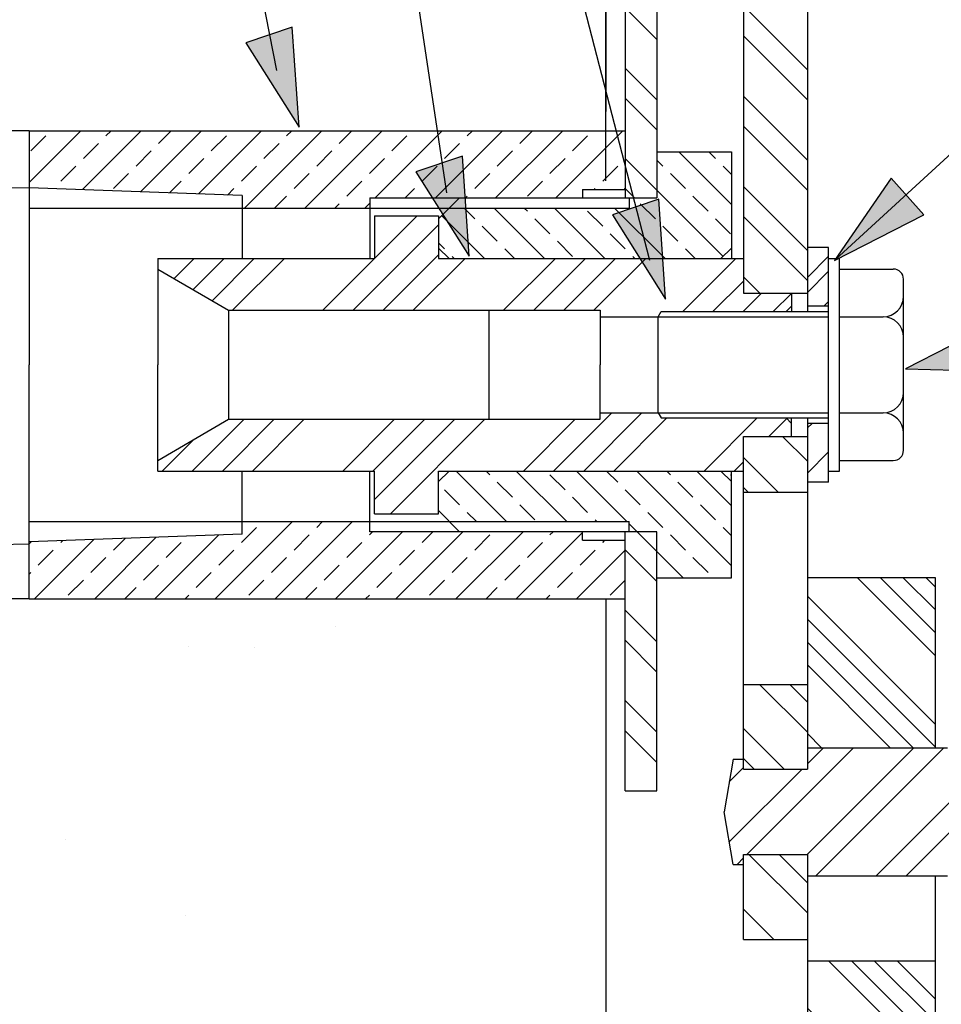
# Model space of a CAD drawing. Extents: x 166 to 197.3, y -259.5 to -243.3.
# Drawn here: x 188.6 to 191.8, y -255.8 to -252.3 of the extents above; entities that cross this region are included whole.
import ezdxf

# ---------------------------------------------------------------- set-up
doc = ezdxf.new("R2010")
doc.units = 0
doc.header["$MEASUREMENT"] = 0
doc.layers.get('0').update_dxf_attribs({"linetype": 'CONTINUOUS'})
doc.layers.add('3', color=3, linetype='CONTINUOUS')
pattern_1 = [(37.5, (-1.3944, 0), (-0.062993, 1.926824), [0, -1.52, 0, -1.7, 0, -1.625]), (7.5, (-1.3944, 0), (1.769777, 2.822146), [0, -0.82, 0, -1.37, 0, -0.525]), (327.5, (-2.6244, 0), (3.114142, 0.005659), [0, -0.5, 0, -1.8, 0, -2.35]), (317.5, (-2.6244, 0), (3.006127, 0.877676), [0, -0.25, 0, -1.18, 0, -1.35])]

# ---------------------------------------------------------------- blocks, each defined once
blk = doc.blocks.new('*X8')
at = {"color": 0, "ltscale": 0.5}
for p, q in [((10.6557, 7.3756), (10.5077, 7.5236)), ((10.6066, 7.513), (10.596, 7.5236)), ((10.8324, 7.3756), (10.6844, 7.5236)), ((11.0092, 7.3756), (10.8612, 7.5236)), ((10.9823, 7.4909), (10.9496, 7.5236)), ((11.3163, 7.2452), (11.038, 7.5236)), ((11.1369, 7.513), (11.1264, 7.5236)), ((11.3163, 7.422), (11.2148, 7.5236)), ((10.6729, 7.4467), (10.6287, 7.4909)), ((10.8276, 7.4688), (10.7834, 7.513)), ((11.2032, 7.4467), (11.159, 7.4909)), ((10.5182, 7.4246), (10.474, 7.4688)), ((11.0485, 7.4246), (11.0043, 7.4688)), ((10.8939, 7.4025), (10.8497, 7.4467)), ((10.5673, 7.3756), (10.5403, 7.4025)), ((10.7392, 7.3804), (10.695, 7.4246)), ((11.1148, 7.3583), (11.0706, 7.4025)), ((11.2695, 7.3804), (11.2253, 7.4246)), ((10.9208, 7.3756), (10.916, 7.3804)), ((11.0392, 7.3456), (11.0163, 7.3684)), ((11.3163, 7.3336), (11.2916, 7.3583)), ((11.1811, 7.292), (11.1369, 7.3362)), ((11.1742, 7.2106), (11.0973, 7.2874)), ((11.2474, 7.2257), (11.2032, 7.2699))]:
    blk.add_line(p, q, dxfattribs=at)
blk = doc.blocks.new('*X7')
at = {"color": 0, "ltscale": 0.5}
for p, q in [((9.8002, 7.1486), (10.0272, 7.3756)), ((9.977, 7.1486), (10.204, 7.3756)), ((10.0984, 7.3583), (10.1156, 7.3756)), ((9.8774, 7.3141), (9.9216, 7.3583)), ((10.1538, 7.1486), (10.3508, 7.3456)), ((10.253, 7.3362), (10.2624, 7.3456)), ((10.3305, 7.1486), (10.5275, 7.3456)), ((10.4077, 7.3141), (10.4392, 7.3456)), ((10.5073, 7.1486), (10.7043, 7.3456)), ((10.6841, 7.1486), (10.8793, 7.3438)), ((10.7834, 7.3362), (10.7927, 7.3456)), ((9.2543, 7.3098), (9.2604, 7.3158)), ((9.2699, 7.1486), (9.444, 7.3227)), ((9.3471, 7.3141), (9.3522, 7.3192)), ((9.4467, 7.1486), (9.6276, 7.3295)), ((9.5017, 7.292), (9.5358, 7.3261)), ((9.6234, 7.1486), (9.8112, 7.3363)), ((9.6564, 7.2699), (9.7006, 7.3141)), ((10.0321, 7.292), (10.0763, 7.3362)), ((10.1868, 7.2699), (10.231, 7.3141)), ((10.5624, 7.292), (10.6066, 7.3362)), ((10.7171, 7.2699), (10.7613, 7.3141)), ((10.9381, 7.3141), (10.9445, 7.3206)), ((9.2808, 7.2478), (9.325, 7.292)), ((9.8111, 7.2478), (9.8553, 7.292)), ((10.3414, 7.2478), (10.3856, 7.292)), ((10.8609, 7.1486), (11.0043, 7.292)), ((10.8718, 7.2478), (10.916, 7.292)), ((9.4355, 7.2257), (9.4797, 7.2699)), ((9.9658, 7.2257), (10.01, 7.2699)), ((10.4961, 7.2257), (10.5403, 7.2699)), ((9.2543, 7.2214), (9.2587, 7.2257)), ((9.5901, 7.2037), (9.6343, 7.2478)), ((9.7448, 7.1816), (9.789, 7.2257)), ((10.1205, 7.2037), (10.1647, 7.2478)), ((10.2751, 7.1816), (10.3193, 7.2257)), ((10.6508, 7.2037), (10.695, 7.2478)), ((10.8055, 7.1816), (10.8497, 7.2257)), ((9.3692, 7.1595), (9.4134, 7.2037)), ((9.8995, 7.1595), (9.9437, 7.2037)), ((10.4298, 7.1595), (10.474, 7.2037)), ((10.9602, 7.1595), (11.0043, 7.2036)), ((9.535, 7.1486), (9.568, 7.1816)), ((10.0654, 7.1486), (10.0984, 7.1816)), ((10.5957, 7.1486), (10.6287, 7.1816)), ((9.7118, 7.1486), (9.7227, 7.1595)), ((10.2422, 7.1486), (10.253, 7.1595)), ((10.7725, 7.1486), (10.7834, 7.1595))]:
    blk.add_line(p, q, dxfattribs=at)
blk = doc.blocks.new('*X6')
at = {"color": 0, "ltscale": 0.5}
for p, q in [((11.3163, 8.3059), (11.1616, 8.4606)), ((11.2695, 8.4411), (11.25, 8.4606)), ((11.1148, 8.419), (11.0973, 8.4365)), ((11.3163, 8.3943), (11.2916, 8.419)), ((11.1811, 8.3527), (11.1369, 8.3969)), ((11.2916, 8.1538), (11.0973, 8.3481)), ((11.2474, 8.2864), (11.2032, 8.3306)), ((10.5624, 8.2643), (10.5312, 8.2956)), ((10.7675, 8.1476), (10.6195, 8.2956)), ((10.7171, 8.2864), (10.7079, 8.2956)), ((10.9443, 8.1476), (10.7963, 8.2956)), ((11.1211, 8.1476), (10.9731, 8.2956)), ((11.0927, 8.2643), (11.0485, 8.3085)), ((10.5908, 8.1476), (10.4655, 8.2728)), ((10.9381, 8.2422), (10.8939, 8.2864)), ((10.6287, 8.198), (10.5845, 8.2422)), ((10.7834, 8.2201), (10.7392, 8.2643)), ((11.159, 8.198), (11.1148, 8.2422)), ((11.3137, 8.2201), (11.2695, 8.2643)), ((11.0043, 8.1759), (10.9602, 8.2201)), ((10.474, 8.1759), (10.4563, 8.1936)), ((10.8497, 8.1538), (10.8055, 8.198)), ((10.5024, 8.1476), (10.4961, 8.1538)), ((10.6792, 8.1476), (10.6508, 8.1759)), ((11.0327, 8.1476), (11.0264, 8.1538)), ((11.2095, 8.1476), (11.1811, 8.1759)), ((11.3163, 7.5104), (11.3137, 7.513))]:
    blk.add_line(p, q, dxfattribs=at)
blk = doc.blocks.new('*X5')
at = {"color": 0, "ltscale": 0.5}
for p, q in [((11.3163, 8.3059), (11.1616, 8.4606)), ((11.2695, 8.4411), (11.25, 8.4606)), ((11.1148, 8.419), (11.0973, 8.4365)), ((11.3163, 8.3943), (11.2916, 8.419)), ((11.1811, 8.3527), (11.1369, 8.3969)), ((11.2916, 8.1538), (11.0973, 8.3481)), ((11.2474, 8.2864), (11.2032, 8.3306)), ((10.5624, 8.2643), (10.5312, 8.2956)), ((10.7675, 8.1476), (10.6195, 8.2956)), ((10.7171, 8.2864), (10.7079, 8.2956)), ((10.9443, 8.1476), (10.7963, 8.2956)), ((11.1211, 8.1476), (10.9731, 8.2956)), ((11.0927, 8.2643), (11.0485, 8.3085)), ((10.5908, 8.1476), (10.4655, 8.2728)), ((10.9381, 8.2422), (10.8939, 8.2864)), ((10.6287, 8.198), (10.5845, 8.2422)), ((10.7834, 8.2201), (10.7392, 8.2643)), ((11.159, 8.198), (11.1148, 8.2422)), ((11.3137, 8.2201), (11.2695, 8.2643)), ((11.0043, 8.1759), (10.9602, 8.2201)), ((10.474, 8.1759), (10.4563, 8.1936)), ((10.8497, 8.1538), (10.8055, 8.198)), ((10.5024, 8.1476), (10.4961, 8.1538)), ((10.6792, 8.1476), (10.6508, 8.1759)), ((11.0327, 8.1476), (11.0264, 8.1538)), ((11.2095, 8.1476), (11.1811, 8.1759)), ((11.3163, 7.5104), (11.3137, 7.513))]:
    blk.add_line(p, q, dxfattribs=at)
blk = doc.blocks.new('*X4')
at = {"color": 0, "ltscale": 0.5}
for p, q in [((9.2543, 8.3705), (9.4064, 8.5226)), ((9.2587, 8.4632), (9.3029, 8.5074)), ((9.4104, 8.3497), (9.5832, 8.5226)), ((9.4797, 8.5074), (9.4948, 8.5226)), ((9.5808, 8.3434), (9.76, 8.5226)), ((9.6343, 8.4853), (9.6716, 8.5226)), ((9.7513, 8.3371), (9.9368, 8.5226)), ((9.789, 8.4632), (9.8332, 8.5074)), ((9.8866, 8.2956), (10.1136, 8.5226)), ((10.01, 8.5074), (10.0252, 8.5226)), ((10.0633, 8.2956), (10.2903, 8.5226)), ((10.1647, 8.4853), (10.2019, 8.5226)), ((10.2701, 8.3256), (10.4671, 8.5226)), ((10.3193, 8.4632), (10.3635, 8.5074)), ((10.4469, 8.3256), (10.6439, 8.5226)), ((10.5403, 8.5074), (10.5555, 8.5226)), ((10.6237, 8.3256), (10.8207, 8.5226)), ((10.695, 8.4853), (10.7323, 8.5226)), ((10.8004, 8.3256), (10.9974, 8.5226)), ((10.8497, 8.4632), (10.8939, 8.5074)), ((9.4134, 8.4411), (9.4576, 8.4853)), ((9.9437, 8.4411), (9.9879, 8.4853)), ((10.474, 8.4411), (10.5182, 8.4853)), ((9.568, 8.419), (9.6122, 8.4632)), ((9.7227, 8.3969), (9.7669, 8.4411)), ((10.0984, 8.419), (10.1426, 8.4632)), ((10.253, 8.3969), (10.2972, 8.4411)), ((10.6287, 8.419), (10.6729, 8.4632)), ((10.7834, 8.3969), (10.8276, 8.4411)), ((9.3471, 8.3748), (9.3913, 8.419)), ((9.8774, 8.3748), (9.9216, 8.419)), ((10.4077, 8.3748), (10.4519, 8.419)), ((10.9381, 8.3748), (10.9823, 8.419)), ((9.5017, 8.3527), (9.5459, 8.3969)), ((10.0321, 8.3527), (10.0763, 8.3969)), ((10.5624, 8.3527), (10.6066, 8.3969)), ((9.666, 8.3402), (9.7006, 8.3748)), ((9.8365, 8.3339), (9.8553, 8.3527)), ((10.1868, 8.3306), (10.231, 8.3748)), ((10.3585, 8.3256), (10.3856, 8.3527)), ((10.7171, 8.3306), (10.7613, 8.3748)), ((10.9138, 8.3506), (10.916, 8.3527)), ((11.0022, 8.3506), (11.0043, 8.3527)), ((9.9749, 8.2956), (10.01, 8.3306)), ((10.5353, 8.3256), (10.5403, 8.3306)), ((10.1517, 8.2956), (10.1647, 8.3085)), ((10.2401, 8.2956), (10.2543, 8.3098))]:
    blk.add_line(p, q, dxfattribs=at)
blk = doc.blocks.new('*X3')
at = {"color": 0, "ltscale": 0.5}
for p, q in [((10.1169, 7.9956), (10.3939, 8.2726)), ((10.2053, 7.9956), (10.4563, 8.2466)), ((10.2937, 7.9956), (10.4563, 8.1582)), ((9.6798, 8.0888), (9.7386, 8.1476)), ((9.7356, 8.0562), (9.8269, 8.1476)), ((9.7914, 8.0236), (9.9153, 8.1476)), ((9.8517, 7.9956), (10.0037, 8.1476)), ((10.382, 7.9956), (10.534, 8.1476)), ((10.6472, 7.9956), (10.7992, 8.1476)), ((10.7356, 7.9956), (10.8876, 8.1476)), ((10.824, 7.9956), (10.976, 8.1476)), ((10.9124, 7.9956), (11.0644, 8.1476)), ((11.1735, 7.9916), (11.3295, 8.1476)), ((11.2619, 7.9916), (11.3513, 8.081)), ((11.3503, 7.9916), (11.4043, 8.0456)), ((11.4387, 7.9916), (11.4923, 8.0452)), ((10.7939, 7.5236), (10.9649, 7.6946)), ((10.8823, 7.5236), (11.0533, 7.6946)), ((9.7333, 7.5236), (9.8853, 7.6756)), ((9.8217, 7.5236), (9.9737, 7.6756)), ((9.91, 7.5236), (10.062, 7.6756)), ((10.1752, 7.5236), (10.3272, 7.6756)), ((10.2636, 7.5236), (10.4156, 7.6756)), ((10.2683, 7.4399), (10.504, 7.6756)), ((10.3154, 7.3986), (10.5924, 7.6756)), ((10.7055, 7.5236), (10.8575, 7.6756)), ((10.9707, 7.5236), (11.1267, 7.6796)), ((11.2359, 7.5236), (11.3919, 7.6796)), ((11.4263, 7.6256), (11.4783, 7.6776)), ((9.6449, 7.5236), (9.737, 7.6157)), ((11.3243, 7.5236), (11.3513, 7.5506))]:
    blk.add_line(p, q, dxfattribs=at)
blk = doc.blocks.new('*X12')
at = {"color": 0, "ltscale": 0.5}
for p, q in [((11.0973, 8.79), (11.0043, 8.883)), ((11.0973, 8.6133), (11.0043, 8.7063)), ((11.0973, 8.5249), (11.0043, 8.6179)), ((11.0973, 8.3481), (11.0043, 8.4411)), ((11.0315, 8.3256), (11.0043, 8.3527)), ((11.0973, 7.2874), (11.0392, 7.3456)), ((11.0973, 7.1991), (11.0043, 7.2921)), ((11.0973, 7.0223), (11.0043, 7.1153)), ((11.0973, 6.9339), (11.0043, 7.0269)), ((11.0973, 6.7571), (11.0043, 6.8501)), ((11.0973, 6.6687), (11.0043, 6.7617))]:
    blk.add_line(p, q, dxfattribs=at)
blk = doc.blocks.new('*X11')
at = {"color": 0, "ltscale": 0.5}
for p, q in [((11.5393, 8.7016), (11.3513, 8.8896)), ((11.5393, 8.6132), (11.3513, 8.8012)), ((11.4205, 8.5553), (11.3513, 8.6244)), ((11.5393, 8.4364), (11.4205, 8.5553)), ((11.3584, 8.529), (11.3513, 8.536)), ((11.5393, 8.348), (11.3584, 8.529)), ((11.5393, 8.1713), (11.3513, 8.3593)), ((11.5393, 8.0829), (11.3513, 8.2709)), ((11.3999, 8.0456), (11.3513, 8.0941)), ((11.5393, 7.5525), (11.4663, 7.6256)), ((11.4535, 7.4616), (11.3513, 7.5638)), ((11.3652, 7.4616), (11.3513, 7.4754)), ((11.5393, 6.7571), (11.3988, 6.8976)), ((11.5393, 6.8454), (11.4872, 6.8976)), ((11.471, 6.6486), (11.3513, 6.7683)), ((11.3827, 6.6486), (11.3513, 6.6799)), ((11.5393, 6.2267), (11.3675, 6.3986)), ((11.5393, 6.3151), (11.4559, 6.3986)), ((11.4407, 6.1486), (11.3513, 6.2379)), ((11.3523, 6.1486), (11.3513, 6.1496))]:
    blk.add_line(p, q, dxfattribs=at)
blk = doc.blocks.new('*X9')
at = {"color": 0, "ltscale": 0.5}
for p, q in [((11.5393, 8.0922), (11.6013, 8.1542)), ((11.5393, 8.048), (11.6013, 8.11)), ((11.5873, 8.0076), (11.6013, 8.0216)), ((11.5393, 7.6502), (11.5527, 7.6636)), ((11.5393, 7.5177), (11.6013, 7.5797))]:
    blk.add_line(p, q, dxfattribs=at)

msp = doc.modelspace()

# ---------------------------------------------------------------- hatches: boundary and pattern name
h = msp.add_hatch()
h.set_pattern_fill('AR-SAND', style=0)
h.set_pattern_definition(pattern_1)
edge = h.paths.add_edge_path()
edge.add_line((191.8149, -255.3461), (191.8149, -256.2437))
edge = h.paths.add_edge_path()
edge.add_line((191.3649, -255.2705), (191.3649, -256.2437))
edge = h.paths.add_edge_path()
edge.add_line((191.3649, -256.2437), (191.8149, -256.2437))
edge = h.paths.add_edge_path()
edge.add_line((190.8345, -254.1341), (189.8229, -254.1341))
edge = h.paths.add_edge_path()
edge.add_line((190.0653, -253.9205), (191.1393, -253.9205))
edge = h.paths.add_edge_path()
edge.add_line((190.0653, -253.1717), (191.1393, -253.1717))
edge = h.paths.add_edge_path()
edge.add_line((189.8229, -252.9581), (190.8345, -252.9581))
edge = h.paths.add_edge_path()
edge.add_line((190.5729, -254.1641), (190.7229, -254.1641))
edge = h.paths.add_edge_path()
edge.add_line((188.6229, -254.0981), (190.7373, -254.0981))
edge = h.paths.add_edge_path()
edge.add_line((188.6229, -254.3705), (190.7229, -254.3705))
edge = h.paths.add_edge_path()
edge.add_line((188.6229, -252.7217), (190.7229, -252.7217))
edge = h.paths.add_edge_path()
edge.add_line((188.6229, -252.9941), (190.7373, -252.9941))
edge = h.paths.add_edge_path()
edge.add_line((190.5729, -252.9281), (190.7229, -252.9281))
edge = h.paths.add_edge_path()
edge.add_line((189.3251, -253.7381), (190.6341, -253.7381))
edge = h.paths.add_edge_path()
edge.add_line((189.3251, -253.3541), (190.6341, -253.3541))
edge = h.paths.add_edge_path()
edge.add_line((190.0653, -254.0597), (190.139, -254.1341))
edge = h.paths.add_edge_path()
edge.add_line((188.6229, -254.3705), (188.6229, -253.5461))
edge = h.paths.add_edge_path()
edge.add_line((189.3729, -254.1422), (189.3729, -253.9205))
edge = h.paths.add_edge_path()
edge.add_line((189.8229, -254.1341), (189.8229, -253.9205))
edge = h.paths.add_edge_path()
edge.add_line((189.3729, -254.1422), (188.6229, -254.1701))
edge = h.paths.add_edge_path()
edge.add_line((190.5729, -254.1641), (190.5729, -254.1341))
edge = h.paths.add_edge_path()
edge.add_line((189.0765, -253.9205), (189.8397, -253.9205))
edge = h.paths.add_edge_path()
edge.add_line((189.0765, -253.1717), (189.8397, -253.1717))
edge = h.paths.add_edge_path()
edge.add_line((189.3729, -252.9501), (189.3729, -253.1717))
edge = h.paths.add_edge_path()
edge.add_line((188.6229, -252.7217), (188.6229, -253.5461))
edge = h.paths.add_edge_path()
edge.add_line((189.3251, -253.3541), (189.3251, -253.7381))
edge = h.paths.add_edge_path()
edge.add_line((189.0765, -253.9205), (189.0765, -253.5461))
edge = h.paths.add_edge_path()
edge.add_line((189.0765, -253.8833), (189.3251, -253.7381))
edge = h.paths.add_edge_path()
edge.add_line((189.0765, -253.2089), (189.3251, -253.3541))
edge = h.paths.add_edge_path()
edge.add_line((189.0765, -253.1717), (189.0765, -253.5461))
edge = h.paths.add_edge_path()
edge.add_line((189.3729, -252.9501), (188.6229, -252.9222))
edge = h.paths.add_edge_path()
edge.add_line((190.0653, -253.0217), (190.0653, -253.1717))
edge = h.paths.add_edge_path()
edge.add_line((189.8229, -252.9581), (189.8229, -253.1717))
edge = h.paths.add_edge_path()
edge.add_line((189.8397, -253.0217), (189.8397, -253.1717))
edge = h.paths.add_edge_path()
edge.add_line((189.8397, -254.0705), (190.0653, -254.0705))
edge = h.paths.add_edge_path()
edge.add_line((189.8397, -254.0705), (189.8397, -253.9205))
edge = h.paths.add_edge_path()
edge.add_line((190.2428, -253.3541), (190.2428, -253.7381))
edge = h.paths.add_edge_path()
edge.add_line((190.1025, -253.9205), (190.0653, -253.9573))
edge = h.paths.add_edge_path()
edge.add_line((190.0653, -254.0705), (190.0653, -253.9205))
edge = h.paths.add_edge_path()
edge.add_line((190.1025, -253.1717), (190.0653, -253.135))
edge = h.paths.add_edge_path()
edge.add_line((189.8397, -253.0217), (190.0653, -253.0217))
edge = h.paths.add_edge_path()
edge.add_line((190.0653, -253.0325), (190.139, -252.9581))
edge = h.paths.add_edge_path()
edge.add_line((190.5729, -252.9281), (190.5729, -252.9581))
edge = h.paths.add_edge_path()
edge.add_line((190.7229, -249.4961), (190.7229, -252.9581))
edge = h.paths.add_edge_path()
edge.add_line((191.3649, -251.2961), (191.3649, -253.3589))
edge = h.paths.add_edge_path()
edge.add_line((190.8345, -249.4961), (190.8345, -252.9581))
edge = h.paths.add_edge_path()
edge.add_line((191.1393, -251.2961), (191.1393, -253.2941))
edge = h.paths.add_edge_path()
edge.add_line((191.3649, -253.7333), (191.3649, -254.9705))
edge = h.paths.add_edge_path()
edge.add_line((191.1393, -254.9705), (191.1393, -253.7981))
edge = h.paths.add_edge_path()
edge.add_line((190.7373, -254.1341), (190.7373, -254.0981))
edge = h.paths.add_edge_path()
edge.add_line((191.0973, -254.2961), (191.0973, -253.9205))
edge = h.paths.add_edge_path()
edge.add_line((191.3649, -254.8949), (191.8581, -254.8949))
edge = h.paths.add_edge_path()
edge.add_line((191.3649, -254.2949), (191.8149, -254.2949))
edge = h.paths.add_edge_path()
edge.add_line((191.3649, -255.6449), (191.8149, -255.6449))
edge = h.paths.add_edge_path()
edge.add_line((191.3649, -255.3461), (191.8581, -255.3461))
edge = h.paths.add_edge_path()
edge.add_line((191.1027, -255.3056), (191.0719, -255.1205))
edge = h.paths.add_edge_path()
edge.add_line((191.1393, -255.2705), (191.3649, -255.2705))
edge = h.paths.add_edge_path()
edge.add_line((191.1393, -255.5705), (191.3649, -255.5705))
edge = h.paths.add_edge_path()
edge.add_line((191.1393, -255.5705), (191.1393, -255.2705))
edge = h.paths.add_edge_path()
edge.add_line((191.1027, -255.3056), (191.1393, -255.3056))
edge = h.paths.add_edge_path()
edge.add_line((191.1393, -254.6717), (191.3649, -254.6717))
edge = h.paths.add_edge_path()
edge.add_line((191.1393, -254.9705), (191.3649, -254.9705))
edge = h.paths.add_edge_path()
edge.add_line((190.8345, -255.0461), (190.8345, -254.1341))
edge = h.paths.add_edge_path()
edge.add_line((190.7229, -255.0461), (190.7229, -254.1341))
edge = h.paths.add_edge_path()
edge.add_line((190.7229, -255.0461), (190.8345, -255.0461))
edge = h.paths.add_edge_path()
edge.add_line((191.1027, -254.9355), (191.0719, -255.1205))
edge = h.paths.add_edge_path()
edge.add_line((191.1027, -254.9355), (191.1393, -254.9355))
edge = h.paths.add_edge_path()
edge.add_line((190.8345, -254.2961), (191.0973, -254.2961))
edge = h.paths.add_edge_path()
edge.add_line((191.9657, -255.3056), (191.9965, -255.1205))
edge = h.paths.add_edge_path()
edge.add_line((191.9301, -255.2705), (191.9301, -255.6449))
edge = h.paths.add_edge_path()
edge.add_line((191.8581, -255.2705), (191.8581, -255.6449))
edge = h.paths.add_edge_path()
edge.add_line((191.8581, -255.6449), (191.9301, -255.6449))
edge = h.paths.add_edge_path()
edge.add_line((191.8581, -255.2705), (191.9301, -255.2705))
edge = h.paths.add_edge_path()
edge.add_line((191.9657, -255.3056), (191.9301, -255.3056))
edge = h.paths.add_edge_path()
edge.add_line((191.8149, -254.2949), (191.8149, -254.8949))
edge = h.paths.add_edge_path()
edge.add_line((191.9301, -254.5961), (191.9301, -254.9705))
edge = h.paths.add_edge_path()
edge.add_line((191.8581, -254.5961), (191.8581, -254.9705))
edge = h.paths.add_edge_path()
edge.add_line((191.8581, -254.9705), (191.9301, -254.9705))
edge = h.paths.add_edge_path()
edge.add_line((191.9657, -254.9355), (191.9965, -255.1205))
edge = h.paths.add_edge_path()
edge.add_line((191.9657, -254.9355), (191.9301, -254.9355))
edge = h.paths.add_edge_path()
edge.add_line((191.8581, -254.5961), (191.9301, -254.5961))
edge = h.paths.add_edge_path()
edge.add_line((191.0973, -252.7961), (191.0973, -253.1717))
edge = h.paths.add_edge_path()
edge.add_line((190.85, -253.7333), (191.4393, -253.7333))
edge = h.paths.add_edge_path()
edge.add_line((190.8499, -253.3589), (191.4393, -253.3589))
edge = h.paths.add_edge_path()
edge.add_line((191.1393, -253.9949), (191.3649, -253.9949))
edge = h.paths.add_edge_path()
edge.add_line((191.1393, -253.7981), (191.3649, -253.7981))
edge = h.paths.add_edge_path()
edge.add_line((190.6341, -253.7153), (191.4393, -253.7153))
edge = h.paths.add_edge_path()
edge.add_line((190.6341, -253.3769), (191.4393, -253.3769))
edge = h.paths.add_edge_path()
edge.add_line((191.1393, -253.2941), (191.3649, -253.2941))
edge = h.paths.add_edge_path()
edge.add_line((190.8393, -253.7153), (190.8393, -253.3769))
edge = h.paths.add_edge_path()
edge.add_line((190.6341, -253.7381), (190.6341, -253.5461))
edge = h.paths.add_edge_path()
edge.add_line((190.8393, -253.7153), (190.85, -253.7333))
edge = h.paths.add_edge_path()
edge.add_line((191.0601, -253.9205), (191.0973, -253.9573))
edge = h.paths.add_edge_path()
edge.add_line((190.6341, -253.3541), (190.6341, -253.5461))
edge = h.paths.add_edge_path()
edge.add_line((190.8393, -253.3769), (190.8499, -253.3589))
edge = h.paths.add_edge_path()
edge.add_line((191.0601, -253.1717), (191.0973, -253.135))
edge = h.paths.add_edge_path()
edge.add_line((191.7033, -253.8473), (191.7033, -253.5461))
edge = h.paths.add_edge_path()
edge.add_line((191.4777, -253.9205), (191.4777, -253.1717))
edge = h.paths.add_edge_path()
edge.add_line((191.4393, -253.9589), (191.4393, -253.1333))
edge = h.paths.add_edge_path()
edge.add_line((191.4393, -253.9205), (191.4777, -253.9205))
edge = h.paths.add_edge_path()
edge.add_line((191.4393, -253.9589), (191.3649, -253.9589))
edge = h.paths.add_edge_path()
edge.add_line((191.3085, -253.7981), (191.3085, -253.7333))
edge = h.paths.add_edge_path()
edge.add_line((191.2893, -253.7333), (191.3085, -253.7525))
edge = h.paths.add_edge_path()
edge.add_line((191.4393, -253.7525), (191.3649, -253.7525))
edge = h.paths.add_edge_path()
edge.add_line((191.4777, -253.8833), (191.6673, -253.8833))
edge = h.paths.add_edge_path()
edge.add_arc((191.6673, -253.8473), 0.036, 270, 360)
edge = h.paths.add_edge_path()
edge.add_line((191.4777, -253.7153), (191.6313, -253.7153))
edge = h.paths.add_edge_path()
edge.add_arc((191.6313, -253.7873), 0.072, 0, 90)
edge = h.paths.add_edge_path()
edge.add_arc((191.6313, -253.6433), 0.072, 270, 360)
edge = h.paths.add_edge_path()
edge.add_line((191.4393, -253.1717), (191.4777, -253.1717))
edge = h.paths.add_edge_path()
edge.add_line((191.3085, -253.2941), (191.3085, -253.3589))
edge = h.paths.add_edge_path()
edge.add_line((191.2893, -253.3589), (191.3085, -253.3397))
edge = h.paths.add_edge_path()
edge.add_line((191.4393, -253.3397), (191.3649, -253.3397))
edge = h.paths.add_edge_path()
edge.add_line((191.4393, -253.1333), (191.3649, -253.1333))
edge = h.paths.add_edge_path()
edge.add_arc((191.6313, -253.3049), 0.072, 270, 360)
edge = h.paths.add_edge_path()
edge.add_line((191.7033, -253.5461), (191.7033, -253.2449))
edge = h.paths.add_edge_path()
edge.add_line((191.4777, -253.3769), (191.6313, -253.3769))
edge = h.paths.add_edge_path()
edge.add_arc((191.6313, -253.4489), 0.072, 0, 90)
edge = h.paths.add_edge_path()
edge.add_line((191.4777, -253.2089), (191.6673, -253.2089))
edge = h.paths.add_edge_path()
edge.add_arc((191.6673, -253.2449), 0.036, 360, 450)
edge = h.paths.add_edge_path()
edge.add_line((190.8345, -252.7961), (191.0973, -252.7961))
edge = h.paths.add_edge_path()
edge.add_line((190.7373, -252.9581), (190.7373, -252.9941))
edge = h.paths.add_edge_path()
edge.add_line((190.7229, -252.2153), (190.8345, -252.2153))
edge = h.paths.add_edge_path()
edge.add_line((192.8589, -251.5589), (193.0845, -251.5589))
edge = h.paths.add_edge_path()
edge.add_line((192.8589, -251.1845), (193.0845, -251.1845))
edge = h.paths.add_edge_path()
edge.add_line((192.8589, -251.2217), (193.0845, -251.2217))
edge = h.paths.add_edge_path()
edge.add_line((192.8589, -251.5217), (193.0845, -251.5217))
edge = h.paths.add_edge_path()
edge.add_arc((192.6345, -250.9961), 0.45, 0, 90)
edge = h.paths.add_edge_path()
edge.add_arc((192.6333, -250.9973), 0.2256, 0, 90)
edge = h.paths.add_edge_path()
edge.add_line((192.8589, -251.7461), (193.0845, -251.7461))
edge = h.paths.add_edge_path()
edge.add_line((191.0601, -250.3205), (191.0601, -249.5717))
edge = h.paths.add_edge_path()
edge.add_line((191.2845, -250.7717), (192.6333, -250.7717))
edge = h.paths.add_edge_path()
edge.add_line((191.2857, -250.5461), (192.6345, -250.5461))
edge = h.paths.add_edge_path()
edge.add_line((191.1393, -251.2961), (191.3649, -251.2961))
edge = h.paths.add_edge_path()
edge.add_line((190.7229, -251.8769), (190.8345, -251.8769))
edge = h.paths.add_edge_path()
edge.add_arc((191.2845, -250.3217), 0.45, 180, 270)
edge = h.paths.add_edge_path()
edge.add_arc((191.2857, -250.3205), 0.2256, 180, 270)
edge = h.paths.add_edge_path()
edge.add_line((192.8589, -250.9973), (192.8589, -251.7461))
edge = h.paths.add_edge_path()
edge.add_line((190.8345, -249.5717), (191.0601, -249.5717))
edge = h.paths.add_edge_path()
edge.add_line((190.7229, -249.4961), (190.8345, -249.4961))
edge = h.paths.add_edge_path()
edge.add_line((193.0845, -251.7461), (193.0845, -250.9589))
edge = h.paths.add_edge_path()
edge.add_line((185.6544, -252.898), (185.6544, -245.7136))
edge.add_line((190.6544, -252.898), (190.6544, -245.9676))
edge.add_line((188.6229, -252.7217), (185.6544, -252.7217))
h = msp.add_hatch()
h.set_pattern_fill('AR-SAND', style=0)
h.set_pattern_definition(pattern_1)
edge = h.paths.add_edge_path()
edge.add_line((191.8149, -255.3461), (191.8149, -256.2437))
edge = h.paths.add_edge_path()
edge.add_line((191.3649, -255.2705), (191.3649, -256.2437))
edge = h.paths.add_edge_path()
edge.add_line((191.3649, -256.2437), (191.8149, -256.2437))
edge = h.paths.add_edge_path()
edge.add_line((190.8345, -254.1341), (189.8229, -254.1341))
edge = h.paths.add_edge_path()
edge.add_line((190.0653, -253.9205), (191.1393, -253.9205))
edge = h.paths.add_edge_path()
edge.add_line((190.0653, -253.1717), (191.1393, -253.1717))
edge = h.paths.add_edge_path()
edge.add_line((189.8229, -252.9581), (190.8345, -252.9581))
edge = h.paths.add_edge_path()
edge.add_line((190.5729, -254.1641), (190.7229, -254.1641))
edge = h.paths.add_edge_path()
edge.add_line((188.6229, -254.0981), (190.7373, -254.0981))
edge = h.paths.add_edge_path()
edge.add_line((188.6229, -254.3705), (190.7229, -254.3705))
edge = h.paths.add_edge_path()
edge.add_line((188.6229, -252.7217), (190.7229, -252.7217))
edge = h.paths.add_edge_path()
edge.add_line((188.6229, -252.9941), (190.7373, -252.9941))
edge = h.paths.add_edge_path()
edge.add_line((190.5729, -252.9281), (190.7229, -252.9281))
edge = h.paths.add_edge_path()
edge.add_line((189.3251, -253.7381), (190.6341, -253.7381))
edge = h.paths.add_edge_path()
edge.add_line((189.3251, -253.3541), (190.6341, -253.3541))
edge = h.paths.add_edge_path()
edge.add_line((190.0653, -254.0597), (190.139, -254.1341))
edge = h.paths.add_edge_path()
edge.add_line((188.6229, -254.3705), (188.6229, -253.5461))
edge = h.paths.add_edge_path()
edge.add_line((189.3729, -254.1422), (189.3729, -253.9205))
edge = h.paths.add_edge_path()
edge.add_line((189.8229, -254.1341), (189.8229, -253.9205))
edge = h.paths.add_edge_path()
edge.add_line((189.3729, -254.1422), (188.6229, -254.1701))
edge = h.paths.add_edge_path()
edge.add_line((190.5729, -254.1641), (190.5729, -254.1341))
edge = h.paths.add_edge_path()
edge.add_line((189.0765, -253.9205), (189.8397, -253.9205))
edge = h.paths.add_edge_path()
edge.add_line((189.0765, -253.1717), (189.8397, -253.1717))
edge = h.paths.add_edge_path()
edge.add_line((189.3729, -252.9501), (189.3729, -253.1717))
edge = h.paths.add_edge_path()
edge.add_line((188.6229, -252.7217), (188.6229, -253.5461))
edge = h.paths.add_edge_path()
edge.add_line((189.3251, -253.3541), (189.3251, -253.7381))
edge = h.paths.add_edge_path()
edge.add_line((189.0765, -253.9205), (189.0765, -253.5461))
edge = h.paths.add_edge_path()
edge.add_line((189.0765, -253.8833), (189.3251, -253.7381))
edge = h.paths.add_edge_path()
edge.add_line((189.0765, -253.2089), (189.3251, -253.3541))
edge = h.paths.add_edge_path()
edge.add_line((189.0765, -253.1717), (189.0765, -253.5461))
edge = h.paths.add_edge_path()
edge.add_line((189.3729, -252.9501), (188.6229, -252.9222))
edge = h.paths.add_edge_path()
edge.add_line((190.0653, -253.0217), (190.0653, -253.1717))
edge = h.paths.add_edge_path()
edge.add_line((189.8229, -252.9581), (189.8229, -253.1717))
edge = h.paths.add_edge_path()
edge.add_line((189.8397, -253.0217), (189.8397, -253.1717))
edge = h.paths.add_edge_path()
edge.add_line((189.8397, -254.0705), (190.0653, -254.0705))
edge = h.paths.add_edge_path()
edge.add_line((189.8397, -254.0705), (189.8397, -253.9205))
edge = h.paths.add_edge_path()
edge.add_line((190.2428, -253.3541), (190.2428, -253.7381))
edge = h.paths.add_edge_path()
edge.add_line((190.1025, -253.9205), (190.0653, -253.9573))
edge = h.paths.add_edge_path()
edge.add_line((190.0653, -254.0705), (190.0653, -253.9205))
edge = h.paths.add_edge_path()
edge.add_line((190.1025, -253.1717), (190.0653, -253.135))
edge = h.paths.add_edge_path()
edge.add_line((189.8397, -253.0217), (190.0653, -253.0217))
edge = h.paths.add_edge_path()
edge.add_line((190.0653, -253.0325), (190.139, -252.9581))
edge = h.paths.add_edge_path()
edge.add_line((190.5729, -252.9281), (190.5729, -252.9581))
edge = h.paths.add_edge_path()
edge.add_line((190.7229, -249.4961), (190.7229, -252.9581))
edge = h.paths.add_edge_path()
edge.add_line((191.3649, -251.2961), (191.3649, -253.3589))
edge = h.paths.add_edge_path()
edge.add_line((190.8345, -249.4961), (190.8345, -252.9581))
edge = h.paths.add_edge_path()
edge.add_line((191.1393, -251.2961), (191.1393, -253.2941))
edge = h.paths.add_edge_path()
edge.add_line((191.3649, -253.7333), (191.3649, -254.9705))
edge = h.paths.add_edge_path()
edge.add_line((191.1393, -254.9705), (191.1393, -253.7981))
edge = h.paths.add_edge_path()
edge.add_line((190.7373, -254.1341), (190.7373, -254.0981))
edge = h.paths.add_edge_path()
edge.add_line((191.0973, -254.2961), (191.0973, -253.9205))
edge = h.paths.add_edge_path()
edge.add_line((191.3649, -254.8949), (191.8581, -254.8949))
edge = h.paths.add_edge_path()
edge.add_line((191.3649, -254.2949), (191.8149, -254.2949))
edge = h.paths.add_edge_path()
edge.add_line((191.3649, -255.6449), (191.8149, -255.6449))
edge = h.paths.add_edge_path()
edge.add_line((191.3649, -255.3461), (191.8581, -255.3461))
edge = h.paths.add_edge_path()
edge.add_line((191.1027, -255.3056), (191.0719, -255.1205))
edge = h.paths.add_edge_path()
edge.add_line((191.1393, -255.2705), (191.3649, -255.2705))
edge = h.paths.add_edge_path()
edge.add_line((191.1393, -255.5705), (191.3649, -255.5705))
edge = h.paths.add_edge_path()
edge.add_line((191.1393, -255.5705), (191.1393, -255.2705))
edge = h.paths.add_edge_path()
edge.add_line((191.1027, -255.3056), (191.1393, -255.3056))
edge = h.paths.add_edge_path()
edge.add_line((191.1393, -254.6717), (191.3649, -254.6717))
edge = h.paths.add_edge_path()
edge.add_line((191.1393, -254.9705), (191.3649, -254.9705))
edge = h.paths.add_edge_path()
edge.add_line((190.8345, -255.0461), (190.8345, -254.1341))
edge = h.paths.add_edge_path()
edge.add_line((190.7229, -255.0461), (190.7229, -254.1341))
edge = h.paths.add_edge_path()
edge.add_line((190.7229, -255.0461), (190.8345, -255.0461))
edge = h.paths.add_edge_path()
edge.add_line((191.1027, -254.9355), (191.0719, -255.1205))
edge = h.paths.add_edge_path()
edge.add_line((191.1027, -254.9355), (191.1393, -254.9355))
edge = h.paths.add_edge_path()
edge.add_line((190.8345, -254.2961), (191.0973, -254.2961))
edge = h.paths.add_edge_path()
edge.add_line((191.9657, -255.3056), (191.9965, -255.1205))
edge = h.paths.add_edge_path()
edge.add_line((191.9301, -255.2705), (191.9301, -255.6449))
edge = h.paths.add_edge_path()
edge.add_line((191.8581, -255.2705), (191.8581, -255.6449))
edge = h.paths.add_edge_path()
edge.add_line((191.8581, -255.6449), (191.9301, -255.6449))
edge = h.paths.add_edge_path()
edge.add_line((191.8581, -255.2705), (191.9301, -255.2705))
edge = h.paths.add_edge_path()
edge.add_line((191.9657, -255.3056), (191.9301, -255.3056))
edge = h.paths.add_edge_path()
edge.add_line((191.8149, -254.2949), (191.8149, -254.8949))
edge = h.paths.add_edge_path()
edge.add_line((191.9301, -254.5961), (191.9301, -254.9705))
edge = h.paths.add_edge_path()
edge.add_line((191.8581, -254.5961), (191.8581, -254.9705))
edge = h.paths.add_edge_path()
edge.add_line((191.8581, -254.9705), (191.9301, -254.9705))
edge = h.paths.add_edge_path()
edge.add_line((191.9657, -254.9355), (191.9965, -255.1205))
edge = h.paths.add_edge_path()
edge.add_line((191.9657, -254.9355), (191.9301, -254.9355))
edge = h.paths.add_edge_path()
edge.add_line((191.8581, -254.5961), (191.9301, -254.5961))
edge = h.paths.add_edge_path()
edge.add_line((191.0973, -252.7961), (191.0973, -253.1717))
edge = h.paths.add_edge_path()
edge.add_line((190.85, -253.7333), (191.4393, -253.7333))
edge = h.paths.add_edge_path()
edge.add_line((190.8499, -253.3589), (191.4393, -253.3589))
edge = h.paths.add_edge_path()
edge.add_line((191.1393, -253.9949), (191.3649, -253.9949))
edge = h.paths.add_edge_path()
edge.add_line((191.1393, -253.7981), (191.3649, -253.7981))
edge = h.paths.add_edge_path()
edge.add_line((190.6341, -253.7153), (191.4393, -253.7153))
edge = h.paths.add_edge_path()
edge.add_line((190.6341, -253.3769), (191.4393, -253.3769))
edge = h.paths.add_edge_path()
edge.add_line((191.1393, -253.2941), (191.3649, -253.2941))
edge = h.paths.add_edge_path()
edge.add_line((190.8393, -253.7153), (190.8393, -253.3769))
edge = h.paths.add_edge_path()
edge.add_line((190.6341, -253.7381), (190.6341, -253.5461))
edge = h.paths.add_edge_path()
edge.add_line((190.8393, -253.7153), (190.85, -253.7333))
edge = h.paths.add_edge_path()
edge.add_line((191.0601, -253.9205), (191.0973, -253.9573))
edge = h.paths.add_edge_path()
edge.add_line((190.6341, -253.3541), (190.6341, -253.5461))
edge = h.paths.add_edge_path()
edge.add_line((190.8393, -253.3769), (190.8499, -253.3589))
edge = h.paths.add_edge_path()
edge.add_line((191.0601, -253.1717), (191.0973, -253.135))
edge = h.paths.add_edge_path()
edge.add_line((191.7033, -253.8473), (191.7033, -253.5461))
edge = h.paths.add_edge_path()
edge.add_line((191.4777, -253.9205), (191.4777, -253.1717))
edge = h.paths.add_edge_path()
edge.add_line((191.4393, -253.9589), (191.4393, -253.1333))
edge = h.paths.add_edge_path()
edge.add_line((191.4393, -253.9205), (191.4777, -253.9205))
edge = h.paths.add_edge_path()
edge.add_line((191.4393, -253.9589), (191.3649, -253.9589))
edge = h.paths.add_edge_path()
edge.add_line((191.3085, -253.7981), (191.3085, -253.7333))
edge = h.paths.add_edge_path()
edge.add_line((191.2893, -253.7333), (191.3085, -253.7525))
edge = h.paths.add_edge_path()
edge.add_line((191.4393, -253.7525), (191.3649, -253.7525))
edge = h.paths.add_edge_path()
edge.add_line((191.4777, -253.8833), (191.6673, -253.8833))
edge = h.paths.add_edge_path()
edge.add_arc((191.6673, -253.8473), 0.036, 270, 360)
edge = h.paths.add_edge_path()
edge.add_line((191.4777, -253.7153), (191.6313, -253.7153))
edge = h.paths.add_edge_path()
edge.add_arc((191.6313, -253.7873), 0.072, 0, 90)
edge = h.paths.add_edge_path()
edge.add_arc((191.6313, -253.6433), 0.072, 270, 360)
edge = h.paths.add_edge_path()
edge.add_line((191.4393, -253.1717), (191.4777, -253.1717))
edge = h.paths.add_edge_path()
edge.add_line((191.3085, -253.2941), (191.3085, -253.3589))
edge = h.paths.add_edge_path()
edge.add_line((191.2893, -253.3589), (191.3085, -253.3397))
edge = h.paths.add_edge_path()
edge.add_line((191.4393, -253.3397), (191.3649, -253.3397))
edge = h.paths.add_edge_path()
edge.add_line((191.4393, -253.1333), (191.3649, -253.1333))
edge = h.paths.add_edge_path()
edge.add_arc((191.6313, -253.3049), 0.072, 270, 360)
edge = h.paths.add_edge_path()
edge.add_line((191.7033, -253.5461), (191.7033, -253.2449))
edge = h.paths.add_edge_path()
edge.add_line((191.4777, -253.3769), (191.6313, -253.3769))
edge = h.paths.add_edge_path()
edge.add_arc((191.6313, -253.4489), 0.072, 0, 90)
edge = h.paths.add_edge_path()
edge.add_line((191.4777, -253.2089), (191.6673, -253.2089))
edge = h.paths.add_edge_path()
edge.add_arc((191.6673, -253.2449), 0.036, 360, 450)
edge = h.paths.add_edge_path()
edge.add_line((190.8345, -252.7961), (191.0973, -252.7961))
edge = h.paths.add_edge_path()
edge.add_line((190.7373, -252.9581), (190.7373, -252.9941))
edge = h.paths.add_edge_path()
edge.add_line((190.7229, -252.2153), (190.8345, -252.2153))
edge = h.paths.add_edge_path()
edge.add_line((192.8589, -251.5589), (193.0845, -251.5589))
edge = h.paths.add_edge_path()
edge.add_line((192.8589, -251.1845), (193.0845, -251.1845))
edge = h.paths.add_edge_path()
edge.add_line((192.8589, -251.2217), (193.0845, -251.2217))
edge = h.paths.add_edge_path()
edge.add_line((192.8589, -251.5217), (193.0845, -251.5217))
edge = h.paths.add_edge_path()
edge.add_arc((192.6345, -250.9961), 0.45, 0, 90)
edge = h.paths.add_edge_path()
edge.add_arc((192.6333, -250.9973), 0.2256, 0, 90)
edge = h.paths.add_edge_path()
edge.add_line((192.8589, -251.7461), (193.0845, -251.7461))
edge = h.paths.add_edge_path()
edge.add_line((191.0601, -250.3205), (191.0601, -249.5717))
edge = h.paths.add_edge_path()
edge.add_line((191.2845, -250.7717), (192.6333, -250.7717))
edge = h.paths.add_edge_path()
edge.add_line((191.2857, -250.5461), (192.6345, -250.5461))
edge = h.paths.add_edge_path()
edge.add_line((191.1393, -251.2961), (191.3649, -251.2961))
edge = h.paths.add_edge_path()
edge.add_line((190.7229, -251.8769), (190.8345, -251.8769))
edge = h.paths.add_edge_path()
edge.add_arc((191.2845, -250.3217), 0.45, 180, 270)
edge = h.paths.add_edge_path()
edge.add_arc((191.2857, -250.3205), 0.2256, 180, 270)
edge = h.paths.add_edge_path()
edge.add_line((192.8589, -250.9973), (192.8589, -251.7461))
edge = h.paths.add_edge_path()
edge.add_line((190.8345, -249.5717), (191.0601, -249.5717))
edge = h.paths.add_edge_path()
edge.add_line((190.7229, -249.4961), (190.8345, -249.4961))
edge = h.paths.add_edge_path()
edge.add_line((193.0845, -251.7461), (193.0845, -250.9589))
edge = h.paths.add_edge_path()
edge.add_line((185.6544, -254.2152), (185.6544, -259.46))
edge.add_line((188.6229, -254.3705), (185.6544, -254.3705))
edge.add_line((190.6544, -254.3705), (190.6544, -259.46))
for points in [[(189.5737, -252.7092), (189.55, -252.3571), (189.3861, -252.412)], [(190.1733, -253.1633), (190.1496, -252.8112), (189.9857, -252.8661)], [(191.4601, -253.1788), (191.7744, -253.0182), (191.6593, -252.8893)], [(190.8651, -253.3145), (190.8414, -252.9624), (190.6776, -253.0173)], [(191.7103, -253.5608), (192.0631, -253.5691), (192.0232, -253.401)]]:
    msp.add_hatch(color=7).paths.add_polyline_path(points)
at = {"layer": '3', "linetype": 'Continuous', "ltscale": 0.5}
h = msp.add_hatch(dxfattribs=at)
h.set_pattern_fill('ANSI34', scale=0.456, angle=90, style=0)
h.set_pattern_definition([(135, (178.91265, -262.9488), (-0.2418305, -0.2418305), []), (135, (178.91265, -262.8682), (-0.2418305, -0.2418305), []), (135, (178.91265, -262.7876), (-0.2418305, -0.2418305), []), (135, (178.91265, -262.70698), (-0.2418305, -0.2418305), [])])
h.paths.add_polyline_path([(191.8149, -254.8949), (191.8149, -254.2949), (191.3649, -254.2949), (191.3649, -254.8949)])
h.paths.add_polyline_path([(191.3649, -255.6449), (191.3649, -256.2437), (191.8149, -256.2437), (191.8149, -255.6449)])
h = msp.add_hatch(dxfattribs=at)
h.set_pattern_fill('ANSI32', scale=0.6, style=0)
h.set_pattern_definition([(45, (178.91265, -262.94881), (-0.159099, 0.159099), []), (45, (179.01872, -262.94881), (-0.159099, 0.159099), [])])
h.paths.add_polyline_path([(191.8581, -255.3461), (191.8581, -255.2705), (191.9301, -255.2705), (191.9301, -255.3056), (191.9657, -255.3056), (191.9965, -255.1205), (191.9657, -254.9355), (191.9301, -254.9355), (191.9301, -254.9705), (191.8581, -254.9705), (191.8581, -254.8949), (191.3649, -254.8949), (191.3649, -254.9705), (191.1393, -254.9705), (191.1393, -254.9355), (191.1027, -254.9355), (191.0719, -255.1205), (191.1027, -255.3056), (191.1393, -255.3056), (191.1393, -255.2705), (191.3649, -255.2705), (191.3649, -255.3461)])

# ---------------------------------------------------------------- linework, layer by layer
at = {"color": 7}
for p, q in [((189.4953, -252.5097), (188.0331, -244.9895)), ((190.6544, -245.7136), (190.6544, -252.6543)), ((190.6544, -252.898), (190.6544, -245.9676)), ((190.094, -252.9401), (189.7169, -250.4281)), ((190.8096, -253.179), (190.3193, -251.279)), ((188.6229, -252.7217), (185.6544, -252.7217)), ((191.4641, -253.1757), (191.9555, -252.724)), ((185.6544, -252.898), (188.6229, -252.9222)), ((185.6544, -254.2152), (188.6229, -254.1771)), ((188.6229, -254.3705), (185.6544, -254.3705)), ((190.6544, -254.3705), (190.6544, -259.46))]:
    msp.add_line(p, q, dxfattribs=at)
at = {"color": 7, "ltscale": 0.5}
for p, q in [((190.7229, -249.4961), (190.7229, -252.9581)), ((190.8345, -249.4961), (190.8345, -252.9581)), ((191.1393, -251.2961), (191.1393, -253.2941)), ((191.3649, -251.2961), (191.3649, -253.3589)), ((188.6229, -252.7217), (190.7229, -252.7217)), ((188.6229, -252.7217), (188.6229, -253.5461)), ((190.8345, -252.7961), (191.0973, -252.7961)), ((191.0973, -252.7961), (191.0973, -253.1717)), ((189.3729, -252.9501), (188.6229, -252.9222)), ((189.3729, -252.9501), (189.3729, -253.1717)), ((190.5729, -252.9281), (190.7229, -252.9281)), ((190.5729, -252.9281), (190.5729, -252.9581)), ((189.8229, -252.9581), (190.8345, -252.9581)), ((189.8229, -252.9581), (189.8229, -253.1717)), ((190.0653, -253.0325), (190.139, -252.9581)), ((190.7373, -252.9581), (190.7373, -252.9941)), ((188.6229, -252.9941), (190.7373, -252.9941)), ((189.8397, -253.0217), (189.8397, -253.1717)), ((189.8397, -253.0217), (190.0653, -253.0217)), ((190.0653, -253.0217), (190.0653, -253.1717)), ((190.1025, -253.1717), (190.0653, -253.135)), ((191.0601, -253.1717), (191.0973, -253.135)), ((191.4393, -253.1333), (191.3649, -253.1333)), ((191.4393, -253.9589), (191.4393, -253.1333)), ((189.0765, -253.1717), (189.8397, -253.1717)), ((189.0765, -253.1717), (189.0765, -253.5461)), ((190.0653, -253.1717), (191.1393, -253.1717)), ((191.4393, -253.1717), (191.4777, -253.1717)), ((191.4777, -253.9205), (191.4777, -253.1717)), ((189.0765, -253.2089), (189.3251, -253.3541)), ((191.4777, -253.2089), (191.6673, -253.2089)), ((191.7033, -253.5461), (191.7033, -253.2449)), ((191.1393, -253.2941), (191.3649, -253.2941)), ((191.3085, -253.2941), (191.3085, -253.3589)), ((189.3251, -253.3541), (190.6341, -253.3541)), ((189.3251, -253.3541), (189.3251, -253.7381)), ((190.2428, -253.3541), (190.2428, -253.7381)), ((190.6341, -253.3541), (190.6341, -253.5461)), ((190.8393, -253.3769), (190.8499, -253.3589)), ((190.8499, -253.3589), (191.4393, -253.3589)), ((191.2893, -253.3589), (191.3085, -253.3397)), ((191.4393, -253.3397), (191.3649, -253.3397)), ((190.6341, -253.3769), (191.4393, -253.3769)), ((190.8393, -253.7153), (190.8393, -253.3769)), ((191.4777, -253.3769), (191.6313, -253.3769)), ((188.6229, -254.3705), (188.6229, -253.5461)), ((189.0765, -253.9205), (189.0765, -253.5461)), ((190.6341, -253.7381), (190.6341, -253.5461)), ((191.7033, -253.8473), (191.7033, -253.5461)), ((190.6341, -253.7153), (191.4393, -253.7153)), ((190.8393, -253.7153), (190.85, -253.7333)), ((191.4777, -253.7153), (191.6313, -253.7153)), ((189.0765, -253.8833), (189.3251, -253.7381)), ((189.3251, -253.7381), (190.6341, -253.7381)), ((190.85, -253.7333), (191.4393, -253.7333)), ((191.2893, -253.7333), (191.3085, -253.7525)), ((191.3085, -253.7981), (191.3085, -253.7333)), ((191.3649, -253.7333), (191.3649, -254.9705)), ((191.4393, -253.7525), (191.3649, -253.7525)), ((191.1393, -254.9705), (191.1393, -253.7981)), ((191.1393, -253.7981), (191.3649, -253.7981)), ((191.4777, -253.8833), (191.6673, -253.8833)), ((189.0765, -253.9205), (189.8397, -253.9205)), ((189.3729, -254.1422), (189.3729, -253.9205)), ((189.8229, -254.1341), (189.8229, -253.9205)), ((189.8397, -254.0705), (189.8397, -253.9205)), ((190.0653, -253.9205), (191.1393, -253.9205)), ((190.1025, -253.9205), (190.0653, -253.9573)), ((190.0653, -254.0705), (190.0653, -253.9205)), ((191.0601, -253.9205), (191.0973, -253.9573)), ((191.0973, -254.2961), (191.0973, -253.9205)), ((191.4393, -253.9205), (191.4777, -253.9205)), ((191.4393, -253.9589), (191.3649, -253.9589)), ((191.1393, -253.9949), (191.3649, -253.9949)), ((190.0653, -254.0597), (190.139, -254.1341)), ((188.6229, -254.0981), (190.7373, -254.0981)), ((189.8397, -254.0705), (190.0653, -254.0705)), ((190.7373, -254.1341), (190.7373, -254.0981)), ((190.8345, -254.1341), (189.8229, -254.1341)), ((190.5729, -254.1641), (190.5729, -254.1341)), ((190.7229, -255.0461), (190.7229, -254.1341)), ((190.8345, -255.0461), (190.8345, -254.1341)), ((189.3729, -254.1422), (188.6229, -254.1701)), ((190.5729, -254.1641), (190.7229, -254.1641)), ((190.8345, -254.2961), (191.0973, -254.2961)), ((191.3649, -254.2949), (191.8149, -254.2949)), ((191.8149, -254.2949), (191.8149, -254.8949)), ((188.6229, -254.3705), (190.7229, -254.3705)), ((191.1393, -254.6717), (191.3649, -254.6717)), ((191.3649, -254.8949), (191.8581, -254.8949)), ((191.1027, -254.9355), (191.0719, -255.1205)), ((191.1027, -254.9355), (191.1393, -254.9355)), ((191.1393, -254.9705), (191.3649, -254.9705)), ((190.7229, -255.0461), (190.8345, -255.0461)), ((191.1027, -255.3056), (191.0719, -255.1205)), ((191.1393, -255.2705), (191.3649, -255.2705)), ((191.1393, -255.5705), (191.1393, -255.2705)), ((191.3649, -255.2705), (191.3649, -256.2437)), ((191.1027, -255.3056), (191.1393, -255.3056)), ((191.3649, -255.3461), (191.8581, -255.3461)), ((191.8149, -255.3461), (191.8149, -256.2437)), ((191.1393, -255.5705), (191.3649, -255.5705)), ((191.3649, -255.6449), (191.8149, -255.6449))]:
    msp.add_line(p, q, dxfattribs=at)
at = {"color": 7}
for points in [[(189.5737, -252.7092), (189.55, -252.3571), (189.3861, -252.412)], [(190.1733, -253.1633), (190.1496, -252.8112), (189.9857, -252.8661)], [(191.4601, -253.1788), (191.7744, -253.0182), (191.6593, -252.8893)], [(190.8651, -253.3145), (190.8414, -252.9624), (190.6776, -253.0173)], [(191.7103, -253.5608), (192.0631, -253.5691), (192.0232, -253.401)]]:
    msp.add_lwpolyline(points, close=True, dxfattribs=at)
at = {"color": 7, "ltscale": 0.5}
for centre, radius, start, end in [((191.6673, -253.2449), 0.036, 360, 90), ((191.6313, -253.3049), 0.072, 270, 0), ((191.6313, -253.4489), 0.072, 0, 90), ((191.6313, -253.6433), 0.072, 270, 0), ((191.6313, -253.7873), 0.072, 0, 90), ((191.6673, -253.8473), 0.036, 270, 0)]:
    msp.add_arc(centre, radius, start, end, dxfattribs=at)

# ---------------------------------------------------------------- block references
at = {"layer": '3', "color": 7, "ltscale": 0.5, "xscale": 1.199999999999989, "yscale": 1.199999999999989, "zscale": 1.199999999999989}
for name in ['*X12', '*X11', '*X4', '*X6', '*X5', '*X3', '*X9', '*X8', '*X7']:
    msp.add_blockref(name, (177.5177, -262.9488), dxfattribs=at)

doc.saveas('drawing.dxf')
